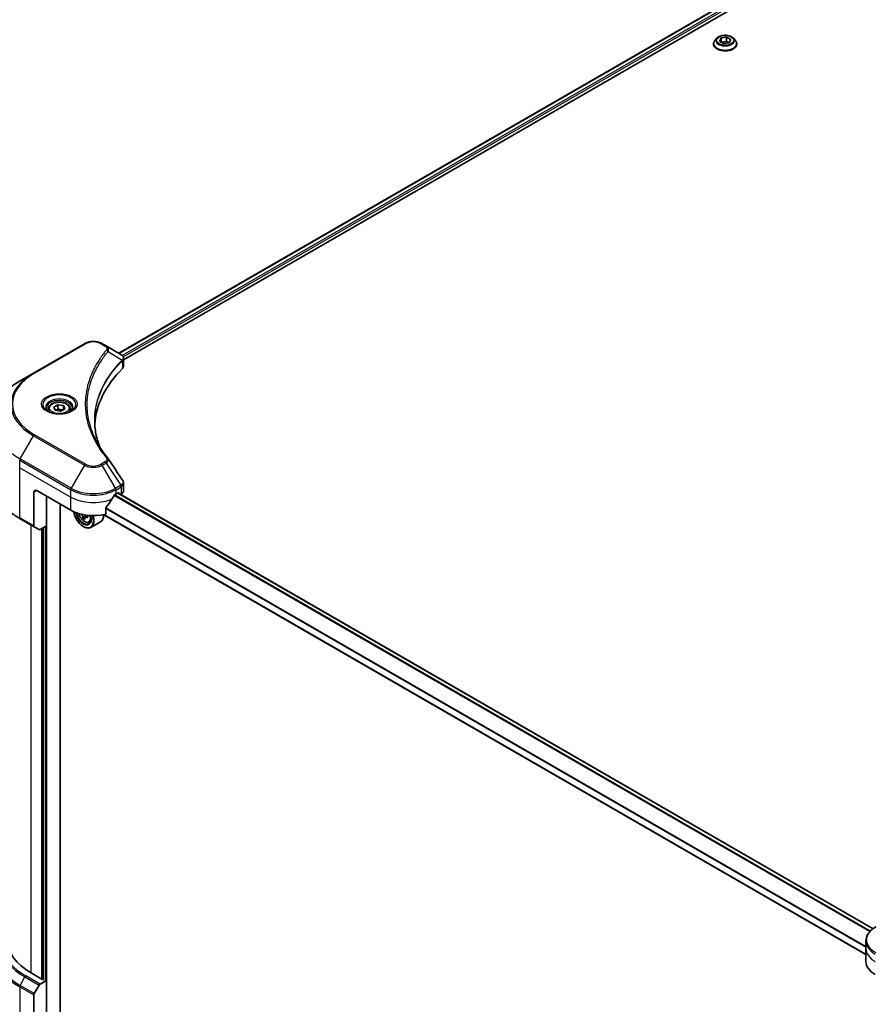
# Model space of a CAD drawing. Units: millimetres. Extents: x -2269 to 8348, y 48 to 1734.
# Drawn here: x -1605 to -1349, y 546 to 841 of the extents above; entities that cross this region are included whole.
import ezdxf

# ---------------------------------------------------------------- set-up
doc = ezdxf.new("R2010")
doc.units = ezdxf.units.MM
doc.header["$LTSCALE"] = 6
doc.layers.get('Defpoints').update_dxf_attribs({"lineweight": 25})
for name, color, linetype, lineweight in [('Dimension (ISO)', 7, 'Continuous', 18), ('Visible (ISO)', 7, 'Continuous', 35), ('Visible Narrow (ISO)', 7, 'Continuous', 25)]:
    doc.layers.add(name, color=color, linetype=linetype, lineweight=lineweight)
doc.styles.add('Note Text (TK)', font='txt')
doc.dimstyles.new('Default - Method 1b (TK)', dxfattribs={"dimscale": 6, "dimtxt": 2.5, "dimasz": 2.5, "dimexe": 1, "dimexo": 1.5, "dimgap": 1, "dimtad": 1, "dimrnd": 1e-08, "dimdsep": 46, "dimtxsty": 'Note Text (TK)', "dimblk": 'OPEN', "dimcen": 0.09, "dimdle": 5, "dimclrd": 100, "dimclre": 100, "dimclrt": 7, "dimadec": 1, "dimazin": 1, "dimtfac": 1, "dimtmove": 0, "dimatfit": 3, "dimldrblk": 'OPEN', "dimfxl": 1, "dimtolj": 1, "dimlwd": -1, "dimlwe": -1, "dimarcsym": 0})

# ---------------------------------------------------------------- blocks, each defined once
blk = doc.blocks.new('_Open')
at = {"color": 0, "linetype": 'ByBlock', "lineweight": -2}
for p, q in [((-1, 0.167), (0, 0)), ((-1, -0.167), (0, 0)), ((0, 0), (-1, 0))]:
    blk.add_line(p, q, dxfattribs=at)
blk = doc.blocks.new('*D40')
at = {"layer": 'Defpoints', "color": 0}
for p in [(-1353.24, 1089.1), (-1280.73, 1047.24), (-1792.6, 851.72)]:
    blk.add_point(p, dxfattribs=at)
at = {"layer": 'Dimension (ISO)', "color": 100}
for p, q in [((-1344.24, 1083.91), (-1274.73, 1043.78)), ((-1692.7, 809.05), (-1293.71, 1039.73)), ((-1783.6, 846.52), (-1699.69, 798.08))]:
    blk.add_line(p, q, dxfattribs=at)
at = {"layer": 'Dimension (ISO)', "color": 100, "xscale": 15, "yscale": 15, "zscale": 15}
for p, rotation in [((-1280.73, 1047.24), 30.03501625664878), ((-1705.69, 801.54), 210.0350162566488)]:
    blk.add_blockref('_Open', p, dxfattribs=dict(at, rotation=rotation))
at = {"layer": 'Dimension (ISO)', "color": 7, "insert": (-1508.42, 929.59), "char_height": 15, "attachment_point": 4, "rotation": 30.035, "style": 'Note Text (TK)'}
blk.add_mtext('\\A1;{\\Q-29.965;\\W0.817;\\H0.816x;508}', dxfattribs=at)

msp = doc.modelspace()

# ---------------------------------------------------------------- linework, layer by layer
at = {"layer": 'Visible (ISO)'}
for p, q in [((-1575.4547, 740.6453), (-1230.5852, 939.7558)), ((-1574.0474, 738.7304), (-1229.0145, 937.9352)), ((-1396.3444, 835.0659), (-1396.9397, 834.4018)), ((-1395.5565, 834.1609), (-1395.1082, 835.1269)), ((-1395.1082, 835.1269), (-1393.4352, 835.3857)), ((-1395.1082, 835.1269), (-1395.1082, 833.9021)), ((-1393.4352, 835.3857), (-1392.2105, 834.6786)), ((-1393.4352, 835.3857), (-1393.4352, 834.112)), ((-1391.4225, 835.0659), (-1390.8273, 834.4018)), ((-1397.3635, 833.342), (-1397.3635, 833.3819)), ((-1394.3318, 833.4538), (-1395.5565, 834.1609)), ((-1395.0413, 833.8635), (-1393.4352, 834.112)), ((-1392.6587, 833.7127), (-1394.3318, 833.4538)), ((-1393.4352, 834.112), (-1392.7257, 833.7023)), ((-1392.2105, 834.6786), (-1392.6587, 833.7127)), ((-1390.4035, 833.342), (-1390.4035, 833.3819)), ((-1585.7751, 743.5209), (-1601.0486, 734.7028)), ((-1579.3009, 742.8659), (-1580.4354, 743.5209)), ((-1579.3009, 742.8659), (-1574.8876, 740.3179)), ((-1574.0474, 736.8094), (-1574.0474, 739.0871)), ((-1601.0486, 734.7028), (-1605.0427, 732.3968)), ((-1596.5876, 723.9968), (-1596.5876, 723.2528)), ((-1594.9606, 724.5495), (-1593.7359, 725.2566)), ((-1594.5123, 723.5836), (-1594.9606, 724.5495)), ((-1592.8393, 723.3248), (-1594.5123, 723.5836)), ((-1593.7359, 725.2566), (-1592.0629, 724.9978)), ((-1593.7359, 723.9829), (-1593.7359, 725.2566)), ((-1591.6146, 724.0319), (-1592.8393, 723.3248)), ((-1592.0629, 724.9978), (-1591.6146, 724.0319)), ((-1592.0629, 723.7731), (-1592.0629, 724.9978)), ((-1589.9876, 723.9968), (-1589.9876, 723.2528)), ((-1600.0758, 699.5019), (-1589.8935, 693.6231)), ((-1574.0474, 699.4266), (-1574.0474, 701.7043)), ((-1600.9244, 699.012), (-1600.9244, 688.927)), ((-1597.106, 688.9691), (-1597.106, 697.7872)), ((-1576.317, 698.5221), (-1575.7231, 698.865)), ((-1349.5994, 568.2382), (-1575.7873, 698.8279)), ((-1575.4685, 698.718), (-1575.4685, 698.6438)), ((-1574.9388, 698.338), (-1574.7503, 698.4468)), ((-1593.0755, 542.6121), (-1593.0755, 695.4602)), ((-1579.358, 692.4394), (-1579.358, 694.2926)), ((-1605.0427, 691.1019), (-1600.8001, 688.6524)), ((-1585.6554, 691.4772), (-1586.1578, 691.1871)), ((-1584.866, 691.9665), (-1585.5832, 691.5524)), ((-1585.4493, 692.0493), (-1585.4493, 691.6297)), ((-1351.7233, 560.5008), (-1580.0017, 692.2974)), ((-1599.3516, 687.8161), (-1600.8001, 688.6524)), ((-1597.106, 688.9691), (-1599.0516, 687.8458)), ((-1598.1242, 688.3812), (-1598.1242, 552.9734)), ((-1586.0751, 688.7241), (-1585.9903, 688.6751)), ((-1584.4013, 690.0194), (-1583.8967, 690.1901)), ((-1580.9453, 690.1268), (-1583.8303, 688.4612)), ((-1351.7233, 562.3304), (-1351.7233, 564.577)), ((-1351.7233, 558.4113), (-1351.7233, 562.3304)), ((-1598.2091, 552.9244), (-1601.7729, 554.982)), ((-1599.0516, 551.6542), (-1597.106, 552.7774)), ((-1597.9545, 553.0714), (-1598.2091, 552.9244)), ((-1597.106, 552.7774), (-1597.1205, 552.7858)), ((-1597.106, 552.7774), (-1597.106, 540.53)), ((-1600.8001, 548.8285), (-1599.3516, 551.3375)), ((-1600.9244, 538.3254), (-1600.9244, 548.4104))]:
    msp.add_line(p, q, dxfattribs=at)
for centre, major_axis, ratio, start_param, end_param in [((-1575.5273, 737.9266), (-0.9588, 2.5789), 0.76640476, 5.52785131, 5.52857845), ((-1520.3142, 718.118), (-62.4, 0), 0.57735027, 5.7600423, 6.25033406), ((-1576.4474, 736.8094), (2.4, 0), 0.57735027, 5.7600423, 6.28318531), ((-1580.2473, 708.2193), (1.7822, 0.4743), 0.82744179, 0.27049221, 0.36261393), ((-1600.0758, 698.5221), (-0.6, 1.0392), 0.57735027, 5.49778714, 7.06858347), ((-1576.4474, 699.4266), (2.4, 0), 0.57735027, 5.49778714, 6.28318531), ((-1583.1053, 703.0291), (-6.5268, -13.4638), 0.5228786, 1.15795131, 1.36554168), ((-1583.1053, 703.0291), (-6.5268, -13.4638), 0.5228786, 1.36554168, 1.45917851), ((-1583.1053, 702.4413), (9.6, 0), 0.57735027, 5.45283607, 5.49778714), ((-1575.7231, 698.5711), (0.18, 0.3118), 0.57735027, 5.49778714, 7.06858347), ((-1583.1053, 697.5423), (9.6, 0), 0.57735027, 3.92699082, 5.11339037), ((-1586.0751, 692.1534), (2.1, -3.6373), 0.57735027, 4.12446104, 7.49267955), ((-1586.0751, 692.1534), (1.62, -2.8059), 0.57735027, 4.1401313, 7.48810043), ((-1585.9903, 692.2024), (1.56, -2.702), 0.57735027, 4.17215368, 7.049533), ((-1579.8193, 695.459), (8.7189, 0), 0.57735027, 3.78991801, 3.81839274), ((-1580.0845, 695.9183), (-4.3595, -7.5508), 0.57735027, 5.60638522, 5.67068658), ((-1579.8193, 694.5404), (8.5971, 0), 0.57735027, 3.88335773, 3.9706239), ((-1585.9903, 692.2024), (2.16, -3.7412), 0.57735027, 5.49778714, 7.48087189), ((-1579.5542, 695.6121), (4.3595, 7.5508), 0.57735027, 2.46479257, 2.52909393), ((-1585.8524, 692.282), (0.285, -0.4936), 0.57735027, 0.78539816, 1.03060253), ((-1579.8193, 695.459), (8.7189, 0), 0.57735027, 4.03558889, 4.09989025), ((-1579.8193, 696.0714), (-8.7189, 0), 0.57735027, 0.89544029, 0.9582976), ((-1578.7587, 695.1528), (4.2986, 7.4453), 0.57735027, 2.3125614, 2.39982758), ((-1583.1053, 693.868), (2.16, -3.7412), 0.57735027, 0, 0.83653779), ((-1600.5001, 689.172), (-0.3, -0.5196), 0.57735027, 5.49778714, 6.28318531), ((-1599.0516, 688.3357), (-0.3, -0.5196), 0.57735027, 0, 0.78539816), ((-1584.8023, 564.7799), (-24, 0), 0.57735027, 0, 0.78539816), ((-1342.1233, 558.4113), (-9.6, 0), 0.57735027, 0, 0.78539816), ((-1600.5001, 548.6553), (0.3, 0.5196), 0.57735027, 1.57079633, 2.35619449), ((-1599.0516, 551.1643), (0.3, 0.5196), 0.57735027, 0.78539816, 1.57079633)]:
    msp.add_ellipse(centre, major_axis=major_axis, ratio=ratio, start_param=start_param, end_param=end_param, dxfattribs=at)
for points, knots in [([(-1391.4225, 835.0659), (-1391.5698, 835.2302), (-1391.7568, 835.3743), (-1392.198, 835.6224), (-1392.4551, 835.7245), (-1393.0067, 835.8736), (-1393.3011, 835.9207), (-1393.898, 835.9569), (-1394.2003, 835.9463), (-1394.7851, 835.8685), (-1395.0676, 835.8012), (-1395.5868, 835.614), (-1395.8233, 835.4937), (-1396.1445, 835.2637), (-1396.2523, 835.1687), (-1396.3444, 835.0659)], [1.26296478, 1.26296478, 1.26296478, 1.26296478, 1.5839777, 1.5839777, 1.9184063, 1.9184063, 2.25148375, 2.25148375, 2.58279719, 2.58279719, 2.9145331, 2.9145331, 3.24851107, 3.24851107, 3.4494242, 3.4494242, 3.4494242, 3.4494242]), ([(-1396.9397, 834.4018), (-1396.9933, 834.342), (-1397.0425, 834.2802), (-1397.1313, 834.1526), (-1397.1708, 834.087), (-1397.2395, 833.9524), (-1397.2686, 833.8835), (-1397.3156, 833.7431), (-1397.3335, 833.6717), (-1397.3575, 833.5275), (-1397.3635, 833.4547), (-1397.3635, 833.3819)], [3.449424205, 3.449424205, 3.449424205, 3.449424205, 3.544937527, 3.544937527, 3.64045085, 3.64045085, 3.735964172, 3.735964172, 3.831477495, 3.831477495, 3.926990817, 3.926990817, 3.926990817, 3.926990817]), ([(-1397.3635, 833.342), (-1397.3635, 833.1274), (-1397.307, 832.9134), (-1397.0875, 832.5034), (-1396.9208, 832.3082), (-1396.4903, 831.9543), (-1396.223, 831.797), (-1395.6183, 831.5402), (-1395.2807, 831.441), (-1394.5708, 831.3104), (-1394.1988, 831.2789), (-1393.4569, 831.2858), (-1393.0872, 831.3243), (-1392.386, 831.4678), (-1392.0547, 831.5729), (-1391.4631, 831.841), (-1391.2031, 832.0041), (-1390.7835, 832.3742), (-1390.6233, 832.5813), (-1390.4445, 832.9763), (-1390.4035, 833.159), (-1390.4035, 833.342)], [3.92699082, 3.92699082, 3.92699082, 3.92699082, 4.2267014, 4.2267014, 4.53911238, 4.53911238, 4.86360542, 4.86360542, 5.18933336, 5.18933336, 5.51408383, 5.51408383, 5.83843868, 5.83843868, 6.16327278, 6.16327278, 6.48907018, 6.48907018, 6.81298523, 6.81298523, 7.06858347, 7.06858347, 7.06858347, 7.06858347]), ([(-1390.4035, 833.3819), (-1390.4035, 833.4547), (-1390.4095, 833.5275), (-1390.4335, 833.6717), (-1390.4513, 833.7431), (-1390.4984, 833.8835), (-1390.5275, 833.9524), (-1390.5962, 834.087), (-1390.6357, 834.1526), (-1390.7245, 834.2802), (-1390.7737, 834.342), (-1390.8273, 834.4018)], [0.785398163, 0.785398163, 0.785398163, 0.785398163, 0.880911486, 0.880911486, 0.976424808, 0.976424808, 1.071938131, 1.071938131, 1.167451453, 1.167451453, 1.262964775, 1.262964775, 1.262964775, 1.262964775]), ([(-1585.7751, 743.5209), (-1585.4798, 743.6914), (-1585.1492, 743.8289), (-1584.4431, 744.0366), (-1584.0676, 744.1067), (-1583.3008, 744.1768), (-1582.9097, 744.1768), (-1582.143, 744.1067), (-1581.7675, 744.0366), (-1581.0613, 743.8289), (-1580.7307, 743.6914), (-1580.4354, 743.5209)], [4.71238898, 4.71238898, 4.71238898, 4.71238898, 5.02654825, 5.02654825, 5.34070751, 5.34070751, 5.65486678, 5.65486678, 5.96902604, 5.96902604, 6.28318531, 6.28318531, 6.28318531, 6.28318531]), ([(-1574.8704, 740.3079), (-1574.7823, 740.2561), (-1574.6984, 740.1994), (-1574.5407, 740.075), (-1574.4669, 740.0074), (-1574.3321, 739.8591), (-1574.2711, 739.7785), (-1574.167, 739.6027), (-1574.124, 739.5074), (-1574.0641, 739.3042), (-1574.0474, 739.1963), (-1574.0474, 739.0871)], [0, 0, 0, 0, 0.023575597, 0.023575597, 0.047151194, 0.047151194, 0.070726791, 0.070726791, 0.094302388, 0.094302388, 0.117877985, 0.117877985, 0.117877985, 0.117877985]), ([(-1605.0427, 732.3968), (-1606.1104, 731.7804), (-1607.0968, 731.1139), (-1608.883, 729.6945), (-1609.6827, 728.9416), (-1611.0744, 727.3647), (-1611.6663, 726.5406), (-1612.6237, 724.8394), (-1612.989, 723.9623), (-1613.4785, 722.1782), (-1613.6023, 721.2715), (-1613.6023, 720.3646)], [1.570796327, 1.570796327, 1.570796327, 1.570796327, 1.727875959, 1.727875959, 1.884955592, 1.884955592, 2.042035225, 2.042035225, 2.199114858, 2.199114858, 2.35619449, 2.35619449, 2.35619449, 2.35619449]), ([(-1596.5876, 723.9968), (-1596.5876, 724.2024), (-1596.5391, 724.4072), (-1596.3529, 724.8021), (-1596.2089, 724.9898), (-1595.8292, 725.343), (-1595.5836, 725.5031), (-1595.0215, 725.7695), (-1594.7026, 725.8737), (-1594.0314, 726.0146), (-1593.6794, 726.0515), (-1592.9757, 726.0566), (-1592.6241, 726.025), (-1591.952, 725.8955), (-1591.6317, 725.7974), (-1591.0518, 725.5386), (-1590.7925, 725.3775), (-1590.3717, 725.0019), (-1590.2071, 724.7877), (-1590.0285, 724.3745), (-1589.9876, 724.1859), (-1589.9876, 723.9968)], [2.35619449, 2.35619449, 2.35619449, 2.35619449, 2.62198886, 2.62198886, 2.91161337, 2.91161337, 3.23970828, 3.23970828, 3.57841915, 3.57841915, 3.91455234, 3.91455234, 4.24911174, 4.24911174, 4.58502719, 4.58502719, 4.92367944, 4.92367944, 5.25327908, 5.25327908, 5.49778714, 5.49778714, 5.49778714, 5.49778714]), ([(-1596.4386, 723.1388), (-1596.479, 723.1677), (-1596.5178, 723.1969), (-1596.6682, 723.3164), (-1596.7658, 723.4089), (-1596.9287, 723.5936), (-1596.9941, 723.6856), (-1597.0949, 723.8647), (-1597.1304, 723.9517), (-1597.1767, 724.1204), (-1597.1876, 724.2021), (-1597.1876, 724.2837)], [3.247221149, 3.247221149, 3.247221149, 3.247221149, 3.298672286, 3.298672286, 3.455751919, 3.455751919, 3.612831552, 3.612831552, 3.769911184, 3.769911184, 3.926990817, 3.926990817, 3.926990817, 3.926990817]), ([(-1596.7696, 723.3127), (-1596.4377, 723.121), (-1596.0457, 722.9529), (-1595.1761, 722.6873), (-1594.6978, 722.5906), (-1593.7043, 722.4837), (-1593.1889, 722.4743), (-1592.1791, 722.5451), (-1591.6848, 722.6256), (-1590.7737, 722.8646), (-1590.3565, 723.0226), (-1589.9318, 723.2418), (-1589.8677, 723.2768), (-1589.8056, 723.3127)], [3.14159265, 3.14159265, 3.14159265, 3.14159265, 3.4403958, 3.4403958, 3.74272298, 3.74272298, 4.04794488, 4.04794488, 4.35345517, 4.35345517, 4.65653194, 4.65653194, 4.71238898, 4.71238898, 4.71238898, 4.71238898]), ([(-1589.3876, 724.2837), (-1589.3876, 724.2021), (-1589.3985, 724.1204), (-1589.4448, 723.9517), (-1589.4803, 723.8647), (-1589.5811, 723.6856), (-1589.6465, 723.5936), (-1589.8094, 723.4089), (-1589.907, 723.3164), (-1590.0574, 723.1969), (-1590.0962, 723.1677), (-1590.1366, 723.1388)], [0.785398163, 0.785398163, 0.785398163, 0.785398163, 0.942477796, 0.942477796, 1.099557429, 1.099557429, 1.256637061, 1.256637061, 1.413716694, 1.413716694, 1.465167832, 1.465167832, 1.465167832, 1.465167832]), ([(-1581.1615, 712.5633), (-1581.1728, 712.5918), (-1581.1841, 712.6203), (-1581.4479, 713.2915), (-1581.6692, 713.9378), (-1582.0488, 715.2354), (-1582.2072, 715.8869), (-1582.4606, 717.1933), (-1582.5557, 717.8482), (-1582.6825, 719.1598), (-1582.7142, 719.8165), (-1582.7142, 720.4731)], [1.55499619, 1.55499619, 1.55499619, 1.55499619, 1.56799787, 1.56799787, 1.86071038, 1.86071038, 2.15342288, 2.15342288, 2.44613539, 2.44613539, 2.73884789, 2.73884789, 2.73884789, 2.73884789]), ([(-1582.1368, 714.254), (-1581.9531, 713.9079), (-1581.7605, 713.5632), (-1581.3576, 712.8768), (-1581.1472, 712.5351), (-1580.7089, 711.8553), (-1580.481, 711.5171), (-1580.0076, 710.8443), (-1579.7622, 710.5099), (-1579.2542, 709.8449), (-1578.9957, 709.5197), (-1578.7202, 709.1859)], [4.024932757, 4.024932757, 4.024932757, 4.024932757, 4.185188705, 4.185188705, 4.345444652, 4.345444652, 4.5057006, 4.5057006, 4.665956547, 4.665956547, 4.826212494, 4.826212494, 4.826212494, 4.826212494]), ([(-1605.0427, 691.1019), (-1606.1104, 691.7183), (-1607.0968, 692.3847), (-1608.883, 693.8041), (-1609.6827, 694.5571), (-1611.0744, 696.134), (-1611.6663, 696.958), (-1612.6237, 698.6592), (-1612.989, 699.5364), (-1613.4785, 701.3204), (-1613.6023, 702.2272), (-1613.6023, 703.1341)], [3.141592654, 3.141592654, 3.141592654, 3.141592654, 3.298672286, 3.298672286, 3.455751919, 3.455751919, 3.612831552, 3.612831552, 3.769911184, 3.769911184, 3.926990817, 3.926990817, 3.926990817, 3.926990817]), ([(-1574.3113, 702.5305), (-1574.2795, 702.4825), (-1574.25, 702.4331), (-1574.1959, 702.331), (-1574.1714, 702.2784), (-1574.1283, 702.1701), (-1574.1096, 702.1144), (-1574.0792, 702.0005), (-1574.0674, 701.9423), (-1574.0515, 701.8242), (-1574.0474, 701.7644), (-1574.0474, 701.7043)], [0.0140408951, 0.0140408951, 0.0140408951, 0.0140408951, 0.027014678, 0.027014678, 0.0399884609, 0.0399884609, 0.0529622438, 0.0529622438, 0.0659360267, 0.0659360267, 0.0789098096, 0.0789098096, 0.0789098096, 0.0789098096]), ([(-1576.6289, 698.3499), (-1576.6624, 698.3323), (-1576.6983, 698.3062), (-1576.7647, 698.2421), (-1576.7953, 698.2041), (-1576.8252, 698.1568), (-1576.8308, 698.1475), (-1576.8361, 698.138)], [0.1356732242, 0.1356732242, 0.1356732242, 0.1356732242, 0.1469944231, 0.1469944231, 0.158315622, 0.158315622, 0.1609890322, 0.1609890322, 0.1609890322, 0.1609890322]), ([(-1579.2754, 694.5012), (-1579.2977, 694.4733), (-1579.3172, 694.4424), (-1579.349, 694.3706), (-1579.358, 694.3294), (-1579.358, 694.2926)], [-0.0201836507, -0.0201836507, -0.0201836507, -0.0201836507, -0.0112759257, -0.0112759257, 0, 0, 0, 0]), ([(-1587.4169, 692.5902), (-1587.3683, 692.4183), (-1587.3065, 692.2456), (-1587.1196, 691.814), (-1586.9783, 691.5587), (-1586.6538, 691.0859), (-1586.4706, 690.8684), (-1586.0775, 690.4916), (-1585.8676, 690.3325), (-1585.4381, 690.0919), (-1585.2182, 690.0102), (-1584.7967, 689.9443), (-1584.594, 689.9557), (-1584.4063, 690.0178), (-1584.4038, 690.0186), (-1584.4013, 690.0194)], [3.5137524, 3.5137524, 3.5137524, 3.5137524, 3.7294293, 3.7294293, 4.06151173, 4.06151173, 4.39336629, 4.39336629, 4.72719714, 4.72719714, 5.06192126, 5.06192126, 5.37861809, 5.37861809, 5.38284387, 5.38284387, 5.38284387, 5.38284387]), ([(-1586.2134, 691.6082), (-1586.2189, 691.6632), (-1586.2337, 691.7285), (-1586.2812, 691.8633), (-1586.3138, 691.9328), (-1586.3855, 692.057), (-1586.4294, 692.12), (-1586.5224, 692.2285), (-1586.5715, 692.274), (-1586.6165, 692.3063)], [0, 0, 0, 0, 0.0179369429, 0.0179369429, 0.0358738858, 0.0358738858, 0.0538108287, 0.0538108287, 0.0717477716, 0.0717477716, 0.0717477716, 0.0717477716]), ([(-1585.28, 691.5347), (-1585.336, 691.5606), (-1585.3947, 691.5774), (-1585.5003, 691.5836), (-1585.5473, 691.5731), (-1585.6191, 691.5317), (-1585.6485, 691.4981), (-1585.6833, 691.4107), (-1585.6886, 691.357), (-1585.6831, 691.302)], [0, 0, 0, 0, 0.0179369429, 0.0179369429, 0.0358738858, 0.0358738858, 0.0538108287, 0.0538108287, 0.0717477716, 0.0717477716, 0.0717477716, 0.0717477716]), ([(-1348.7872, 568.7709), (-1349.144, 568.5649), (-1349.4755, 568.3411), (-1350.0799, 567.8609), (-1350.3528, 567.6043), (-1350.8316, 567.0617), (-1351.0376, 566.7756), (-1351.3737, 566.1784), (-1351.5036, 565.8674), (-1351.6785, 565.2299), (-1351.7233, 564.9035), (-1351.7233, 564.577)], [0, 0, 0, 0, 0.157079633, 0.157079633, 0.314159265, 0.314159265, 0.471238898, 0.471238898, 0.628318531, 0.628318531, 0.785398163, 0.785398163, 0.785398163, 0.785398163])]:
    msp.add_open_spline(points, degree=3, knots=knots, dxfattribs=at)
for points, weights in [([(-1593.7359, 723.9829), (-1594.0365, 723.7091), (-1594.2971, 723.5503)], [1, 1.07039454817, 1.07672477615]), ([(-1592.161, 723.7164), (-1592.9373, 723.6645), (-1593.7359, 723.9829)], [1.01523736138, 1.14666441016, 1])]:
    msp.add_rational_spline(points, weights, degree=2, dxfattribs=at)
msp.add_open_spline([(-1578.6348, 709.0704), (-1577.1951, 706.8893), (-1575.7539, 704.7094), (-1574.3113, 702.5305)], degree=3, dxfattribs=at)
at = {"layer": 'Visible Narrow (ISO)'}
for p, q in [((-1575.3493, 740.5845), (-1230.4157, 939.7319)), ((-1229.5236, 939.2089), (-1574.5012, 740.036)), ((-1574.1855, 739.6304), (-1229.269, 938.768)), ((-1600.7486, 734.6731), (-1585.4751, 743.4912)), ((-1580.7354, 743.4912), (-1579.6009, 742.8362)), ((-1578.6857, 741.2066), (-1574.4445, 738.6131)), ((-1574.3684, 738.4748), (-1574.3684, 736.1171)), ((-1605.0427, 709.0252), (-1601.0486, 715.9432)), ((-1601.0486, 715.9432), (-1585.7751, 707.125)), ((-1585.4751, 707.4417), (-1600.7486, 716.2599)), ((-1605.167, 706.3604), (-1605.167, 708.607)), ((-1605.167, 708.607), (-1589.8935, 699.7888)), ((-1589.7692, 700.207), (-1605.0427, 709.0252)), ((-1579.6009, 708.0967), (-1580.7354, 707.4417)), ((-1605.167, 706.3604), (-1589.8935, 697.5423)), ((-1605.167, 691.3765), (-1605.167, 706.3604)), ((-1585.7751, 707.125), (-1589.7692, 700.207)), ((-1580.4354, 707.125), (-1579.3009, 707.78)), ((-1576.4413, 700.207), (-1580.4354, 707.125)), ((-1579.3009, 707.78), (-1574.8876, 701.104)), ((-1600.9244, 699.012), (-1600.0758, 699.5019)), ((-1589.8935, 697.5423), (-1589.8935, 699.7888)), ((-1574.8876, 701.104), (-1576.4413, 700.207)), ((-1576.317, 699.7888), (-1574.7634, 700.6859)), ((-1576.317, 698.5221), (-1576.317, 699.7888)), ((-1574.7503, 700.6933), (-1574.7503, 698.4468)), ((-1597.0211, 540.0539), (-1597.0211, 697.7382)), ((-1589.8935, 693.6231), (-1589.8935, 697.5423)), ((-1576.8918, 698.0388), (-1350.5619, 567.3671)), ((-1350.4283, 567.5111), (-1576.7938, 698.2032)), ((-1575.8928, 698.767), (-1349.6906, 568.1691)), ((-1575.7231, 698.865), (-1575.4685, 698.718)), ((-1579.358, 694.1321), (-1351.7233, 562.7071)), ((-1351.7233, 562.878), (-1579.3578, 694.3028)), ((-1600.9244, 688.927), (-1605.167, 691.3765)), ((-1586.6165, 692.3063), (-1586.5197, 692.3621)), ((-1585.4493, 692.0493), (-1586.2134, 691.6082)), ((-1584.8364, 691.7908), (-1585.28, 691.5347)), ((-1351.7233, 560.6225), (-1579.8456, 692.329)), ((-1601.7729, 554.982), (-1601.7729, 689.214)), ((-1598.6333, 688.0872), (-1598.6333, 553.1694)), ((-1597.5302, 688.7241), (-1597.5302, 552.8264)), ((-1605.0427, 551.278), (-1603.5942, 553.7869)), ((-1603.5942, 553.7869), (-1599.3516, 551.3375)), ((-1599.0516, 551.6542), (-1603.2942, 554.1036)), ((-1605.167, 550.8599), (-1605.167, 535.876)), ((-1605.167, 550.8599), (-1600.9244, 548.4104)), ((-1600.8001, 548.8285), (-1605.0427, 551.278))]:
    msp.add_line(p, q, dxfattribs=at)
for centre, major_axis, ratio, start_param, end_param in [((-1393.8835, 834.3306), (-2.771, 0), 0.57735027, 5.8056187, 9.90234457), ((-1393.8835, 833.4887), (-3.4412, 0), 0.57735027, 5.8056187, 9.90234457), ((-1393.8835, 833.3819), (-3.48, 0), 0.57735027, 0, 3.14159265), ((-1393.8835, 833.342), (3.48, 0), 0.57735027, 3.14159265, 6.28318531), ((-1585.4751, 743.0013), (-0.3, 0.5196), 0.57735027, 5.49778714, 6.28318531), ((-1583.1053, 742.123), (3.3515, 0), 0.57735027, 0.78539816, 2.35619449), ((-1580.7354, 743.0013), (0.3, 0.5196), 0.57735027, 0, 0.78539816), ((-1579.6009, 742.3463), (0.3, 0.5196), 0.57735027, 0, 0.78539816), ((-1579.183, 741.1491), (0.4628, -0.3819), 0.7371107, 0.95417388, 2.11728116), ((-1574.9334, 738.6082), (-0.4253, 0.4232), 0.70765843, 3.75530177, 4.10367434), ((-1574.8881, 738.6478), (0.3646, -0.4765), 0.7825254, 0.71441804, 1.11451017), ((-1584.8023, 725.4665), (-22.5515, 0), 0.57735027, 5.49778714, 7.06858347), ((-1584.8023, 725.323), (-22.9757, 0), 0.57735027, 5.49778714, 7.06858347), ((-1600.7486, 734.1832), (-0.3, 0.5196), 0.57735027, 5.49778714, 6.28318531), ((-1584.8023, 720.711), (-28.6243, 0), 0.57735027, 5.49778714, 7.06858347), ((-1593.2876, 725.323), (-4.9243, 0), 0.57735027, 2.35619449, 7.06858347), ((-1593.2876, 724.6302), (4.0757, 0), 0.57735027, 5.59811367, 10.10984959), ((-1593.2876, 724.2837), (-3.9, 0), 0.57735027, 3.14159265, 6.28318531), ((-1593.2876, 723.9968), (-3.3, 0), 0.57735027, 0, 0.56017967), ((-1593.2876, 723.9968), (3.3, 0), 0.57735027, 5.72300564, 6.28318531), ((-1600.7486, 715.77), (0.3, 0.5196), 0.57735027, 0.78539816, 1.57079633), ((-1604.7427, 708.852), (0.3, 0.5196), 0.57735027, 1.57079633, 2.35619449), ((-1579.6009, 707.6068), (0.3, -0.5196), 0.57735027, 1.57079633, 2.35619449), ((-1579.183, 708.804), (0.4628, 0.3819), 0.7371107, 0, 1.02431149), ((-1585.4751, 706.9518), (-0.3, -0.5196), 0.57735027, 3.92699082, 4.71238898), ((-1583.1053, 708.6664), (3.7757, 0), 0.57735027, 3.92699082, 5.49778714), ((-1583.1053, 708.8099), (-3.3515, 0), 0.57735027, 0.78539816, 2.35619449), ((-1580.7354, 706.9518), (0.3, -0.5196), 0.57735027, 1.57079633, 2.35619449), ((-1589.4692, 700.0338), (0.3, 0.5196), 0.57735027, 1.57079633, 2.35619449), ((-1583.1053, 703.708), (9.6, 0), 0.57735027, 3.92699082, 5.49778714), ((-1583.1053, 704.0544), (-9.4243, 0), 0.57735027, 0.78539816, 2.35619449), ((-1576.7413, 700.0338), (0.3, -0.5196), 0.57735027, 0.78539816, 1.57079633), ((-1575.1876, 700.9308), (-0.3, 0.5196), 0.57735027, 3.92699082, 4.71238898), ((-1575.1746, 700.9383), (0.2958, -0.522), 0.58272546, 0.79011911, 1.57603082), ((-1583.1053, 701.4615), (9.6, 0), 0.57735027, 3.92699082, 5.33033906), ((-1604.7427, 691.6215), (-0.3, -0.5196), 0.57735027, 5.49778714, 6.28318531), ((-1585.724, 692.3561), (1.2678, -2.1959), 0.57735027, 4.29156195, 7.38872494), ((-1585.5888, 692.4342), (1.3514, -2.3407), 0.57735027, 6.16824203, 6.70696909), ((-1584.8023, 562.9638), (-28.6243, 0), 0.57735027, 5.70682089, 7.06858347), ((-1584.8023, 564.6364), (-26.5757, 0), 0.57735027, 5.8392755, 7.06858347), ((-1584.8023, 564.7799), (-26.1515, 0), 0.57735027, 5.8747172, 7.06858347), ((-1342.1233, 564.9234), (-9.4243, 0), 0.57735027, 5.49778714, 7.06858347), ((-1342.1233, 564.577), (-9.6, 0), 0.57735027, 0, 0.78539816), ((-1584.8023, 562.6174), (-28.8, 0), 0.57735027, 0, 0.78539816), ((-1342.1233, 562.3304), (-9.6, 0), 0.57735027, 0, 0.78539816), ((-1603.2942, 553.6137), (-0.3, -0.5196), 0.57735027, 3.92699082, 4.71238898), ((-1604.7427, 551.1048), (0.3, 0.5196), 0.57735027, 1.57079633, 2.35619449), ((-1584.8023, 547.6335), (-28.8, 0), 0.57735027, 0, 0.78539816)]:
    msp.add_ellipse(centre, major_axis=major_axis, ratio=ratio, start_param=start_param, end_param=end_param, dxfattribs=at)
for centre, major_axis in [((-1393.8835, 834.4198), (2.5698, 0)), ((-1593.2876, 725.4665), (5.3485, 0)), ((-1593.2876, 724.2907), (2.94, 0))]:
    msp.add_ellipse(centre, major_axis=major_axis, ratio=0.57735027, dxfattribs=at)
for points, knots in [([(-1579.183, 741.639), (-1579.2422, 741.5672), (-1579.3011, 741.4954), (-1579.4311, 741.3354), (-1579.502, 741.2473), (-1579.6745, 741.0306), (-1579.7755, 740.9018), (-1580.0049, 740.6049), (-1580.1324, 740.4365), (-1580.4208, 740.0481), (-1580.5801, 739.8277), (-1580.9383, 739.3186), (-1581.1345, 739.0295), (-1581.5715, 738.3613), (-1581.808, 737.9813), (-1582.3073, 737.1364), (-1582.5652, 736.6705), (-1583.1308, 735.5754), (-1583.426, 734.9442), (-1584.0388, 733.483), (-1584.3367, 732.6503), (-1584.9085, 730.7239), (-1585.1485, 729.6267), (-1585.4697, 727.357), (-1585.5402, 726.1839), (-1585.4809, 723.3555), (-1585.2562, 721.701), (-1584.3073, 717.9319), (-1583.4531, 715.8282), (-1581.8502, 713.0001), (-1581.3624, 712.2264), (-1580.4699, 710.9435), (-1580.0886, 710.4289), (-1579.5728, 709.7738), (-1579.4565, 709.6285), (-1579.287, 709.4203), (-1579.2351, 709.3571), (-1579.183, 709.2939)], [0, 0, 0, 0, 0.0344265, 0.0344265, 0.07650467, 0.07650467, 0.1377084, 0.1377084, 0.21727325, 0.21727325, 0.32070756, 0.32070756, 0.45517217, 0.45517217, 0.62997615, 0.62997615, 0.8417425, 0.8417425, 1.12477817, 1.12477817, 1.49272454, 1.49272454, 1.97105483, 1.97105483, 2.47873595, 2.47873595, 3.19579554, 3.19579554, 4.127973, 4.127973, 4.4843018, 4.4843018, 4.72660511, 4.72660511, 4.79590965, 4.79590965, 4.82621249, 4.82621249, 4.82621249, 4.82621249]), ([(-1582.1368, 714.2541), (-1583.0988, 716.0676), (-1583.8205, 717.924), (-1584.7017, 721.4258), (-1584.9242, 723.0657), (-1584.9829, 725.8698), (-1584.9131, 727.033), (-1584.595, 729.2839), (-1584.3573, 730.3721), (-1583.7908, 732.2833), (-1583.4958, 733.1095), (-1582.8887, 734.5594), (-1582.5964, 735.1859), (-1582.0362, 736.2728), (-1581.7807, 736.7354), (-1581.2861, 737.5741), (-1581.0519, 737.9514), (-1580.619, 738.6148), (-1580.4246, 738.9019), (-1580.0698, 739.4074), (-1579.9119, 739.6263), (-1579.6263, 740.0121), (-1579.5, 740.1793), (-1579.2727, 740.4742), (-1579.1727, 740.602), (-1579.0018, 740.8173), (-1578.9315, 740.9048), (-1578.8028, 741.0637), (-1578.7446, 741.134), (-1578.6857, 741.2066)], [-4.02493276, -4.02493276, -4.02493276, -4.02493276, -3.19579554, -3.19579554, -2.47873595, -2.47873595, -1.97105483, -1.97105483, -1.49272454, -1.49272454, -1.12477817, -1.12477817, -0.8417425, -0.8417425, -0.62997615, -0.62997615, -0.45517217, -0.45517217, -0.32070756, -0.32070756, -0.21727325, -0.21727325, -0.1377084, -0.1377084, -0.07650467, -0.07650467, -0.0344265, -0.0344265, 0, 0, 0, 0]), ([(-1579.6009, 742.8362), (-1579.5162, 742.7873), (-1579.4393, 742.7339), (-1579.2626, 742.5859), (-1579.1769, 742.4857), (-1579.0425, 742.2434), (-1579.0126, 742.0976), (-1579.0533, 741.8455), (-1579.1015, 741.7378), (-1579.183, 741.639)], [0, 0, 0, 0, 0.029936483, 0.029936483, 0.077834855, 0.077834855, 0.14010274, 0.14010274, 0.187502416, 0.187502416, 0.187502416, 0.187502416]), ([(-1578.6857, 741.2066), (-1578.5948, 741.3932), (-1578.5555, 741.5641), (-1578.544, 741.9347), (-1578.5984, 742.1272), (-1578.7806, 742.4371), (-1578.8889, 742.5613), (-1579.1057, 742.7424), (-1579.1988, 742.807), (-1579.3009, 742.8659)], [-0.187502416, -0.187502416, -0.187502416, -0.187502416, -0.14010274, -0.14010274, -0.077834855, -0.077834855, -0.029936483, -0.029936483, 0, 0, 0, 0]), ([(-1574.4445, 738.6131), (-1574.5852, 738.4714), (-1574.724, 738.3306), (-1575.1934, 737.8448), (-1575.5158, 737.4979), (-1576.4121, 736.4942), (-1576.9613, 735.83), (-1579.4022, 732.6287), (-1580.8233, 729.9716), (-1582.3754, 725.1657), (-1582.7288, 723.0415), (-1582.7767, 719.219), (-1582.59, 717.5213), (-1581.9406, 714.7413), (-1581.5963, 713.6498), (-1581.1656, 712.5698)], [-5.47772979, -5.47772979, -5.47772979, -5.47772979, -5.40661912, -5.40661912, -5.23453446, -5.23453446, -4.91295092, -4.91295092, -3.70555522, -3.70555522, -2.7767893, -2.7767893, -2.03555087, -2.03555087, -1.55154, -1.55154, -1.55154, -1.55154]), ([(-1582.7142, 720.4731), (-1582.7142, 720.5599), (-1582.7136, 720.6467), (-1582.686, 722.8579), (-1582.333, 724.9814), (-1580.7833, 729.7869), (-1579.3643, 732.4449), (-1576.9267, 735.6491), (-1576.3783, 736.314), (-1575.4831, 737.3189), (-1575.1612, 737.6662), (-1574.6924, 738.1527), (-1574.5536, 738.2945), (-1574.4132, 738.4356)], [2.73884789, 2.73884789, 2.73884789, 2.73884789, 2.7767893, 2.7767893, 3.70555522, 3.70555522, 4.91295092, 4.91295092, 5.23453446, 5.23453446, 5.40661912, 5.40661912, 5.47772979, 5.47772979, 5.47772979, 5.47772979]), ([(-1574.8876, 740.3179), (-1574.885, 740.3164), (-1574.8824, 740.3149), (-1574.8772, 740.3119), (-1574.8746, 740.3103), (-1574.8719, 740.3088)], [-0.00153668531, -0.00153668531, -0.00153668531, -0.00153668531, -0.00076834266, -0.00076834266, -0.00000000001, -0.00000000001, -0.00000000001, -0.00000000001]), ([(-1574.8719, 740.3088), (-1574.5751, 740.1342), (-1574.3605, 739.9142), (-1574.1727, 739.4864), (-1574.1547, 739.2876), (-1574.2405, 738.9559), (-1574.3008, 738.8258), (-1574.3927, 738.694)], [0, 0, 0, 0, 0.087259675, 0.087259675, 0.154661595, 0.154661595, 0.196787795, 0.196787795, 0.196787795, 0.196787795]), ([(-1574.3927, 738.694), (-1574.401, 738.6821), (-1574.4094, 738.6696), (-1574.4267, 738.6427), (-1574.4355, 738.6285), (-1574.4445, 738.6131)], [-0.007586184, -0.007586184, -0.007586184, -0.007586184, -0.003793092, -0.003793092, 0, 0, 0, 0]), ([(-1574.4132, 738.4356), (-1574.4057, 738.4431), (-1574.3982, 738.45), (-1574.3833, 738.4631), (-1574.3758, 738.4691), (-1574.3684, 738.4748)], [0, 0, 0, 0, 0.003793092, 0.003793092, 0.007586184, 0.007586184, 0.007586184, 0.007586184]), ([(-1574.3684, 738.4748), (-1574.2573, 738.5663), (-1574.1728, 738.6703), (-1574.0715, 738.8792), (-1574.0477, 738.9822), (-1574.0477, 739.0871)], [-0.1967877948, -0.1967877948, -0.1967877948, -0.1967877948, -0.1546615949, -0.1546615949, -0.1178779852, -0.1178779852, -0.1178779852, -0.1178779852]), ([(-1579.183, 709.2939), (-1579.1368, 709.2379), (-1579.1013, 709.179), (-1579.0356, 709.0223), (-1579.0212, 708.9224), (-1579.0437, 708.6945), (-1579.0972, 708.5672), (-1579.2843, 708.3178), (-1579.426, 708.1977), (-1579.6009, 708.0967)], [0, 0, 0, 0, 0.026852665, 0.026852665, 0.069816928, 0.069816928, 0.125670471, 0.125670471, 0.187504168, 0.187504168, 0.187504168, 0.187504168]), ([(-1579.3009, 707.78), (-1579.0901, 707.9063), (-1578.9172, 708.0487), (-1578.6758, 708.3381), (-1578.5988, 708.4832), (-1578.542, 708.7389), (-1578.5435, 708.8499), (-1578.5916, 708.9939), (-1578.6101, 709.0332), (-1578.6348, 709.0705)], [-0.187504168, -0.187504168, -0.187504168, -0.187504168, -0.125670471, -0.125670471, -0.069816928, -0.069816928, -0.026852665, -0.026852665, -0.010060657, -0.010060657, -0.010060657, -0.010060657]), ([(-1574.3112, 702.5305), (-1574.285, 702.4909), (-1574.2629, 702.4502), (-1574.1888, 702.2824), (-1574.1686, 702.1494), (-1574.1977, 701.8456), (-1574.2702, 701.6753), (-1574.5098, 701.3686), (-1574.6725, 701.231), (-1574.8719, 701.1133)], [0.014040895, 0.014040895, 0.014040895, 0.014040895, 0.029522231, 0.029522231, 0.076757801, 0.076757801, 0.138164041, 0.138164041, 0.196787795, 0.196787795, 0.196787795, 0.196787795]), ([(-1574.8719, 701.1133), (-1574.8746, 701.1118), (-1574.8772, 701.1103), (-1574.8824, 701.1071), (-1574.885, 701.1056), (-1574.8876, 701.104)], [-0.00153668531, -0.00153668531, -0.00153668531, -0.00153668531, -0.00076834265, -0.00076834265, 0, 0, 0, 0]), ([(-1574.7634, 700.6859), (-1574.7612, 700.6871), (-1574.759, 700.6884), (-1574.7547, 700.6908), (-1574.7525, 700.6921), (-1574.7503, 700.6933)], [0, 0, 0, 0, 0.00076834265, 0.00076834265, 0.00153668531, 0.00153668531, 0.00153668531, 0.00153668531]), ([(-1574.7503, 700.6933), (-1574.5293, 700.8192), (-1574.352, 700.9735), (-1574.1104, 701.3184), (-1574.0475, 701.5092), (-1574.0474, 701.7043)], [-0.196787795, -0.196787795, -0.196787795, -0.196787795, -0.138164041, -0.138164041, -0.07890981, -0.07890981, -0.07890981, -0.07890981])]:
    msp.add_open_spline(points, degree=3, knots=knots, dxfattribs=at)

# ---------------------------------------------------------------- dimensions: what is measured, and where the dimension line sits
at = {"layer": 'Dimension (ISO)', "color": 100}
dim = msp.add_linear_dim(base=(-1280.7267, 1047.2386), p1=(-1792.6002, 851.7171), p2=(-1353.2369, 1089.1023), angle=210.035016, text='{\\Q-29.965;\\W0.817;\\H0.816x;508}', dimstyle='Default - Method 1b (TK)', override={"dimgap": 1, "dimdec": 0, "dimlfac": 0.166667, "dimtol": 0, "dimlim": 0, "dimtp": 0, "dimtm": 0, "dimtdec": 0, "dimtofl": 0, "dimatfit": 1}, dxfattribs=at)
dim.commit()
dim.dimension.update_dxf_attribs({"geometry": '*D40', "text_midpoint": (-1493.2084, 924.389), "dimtype": 160})

doc.saveas('drawing.dxf')
